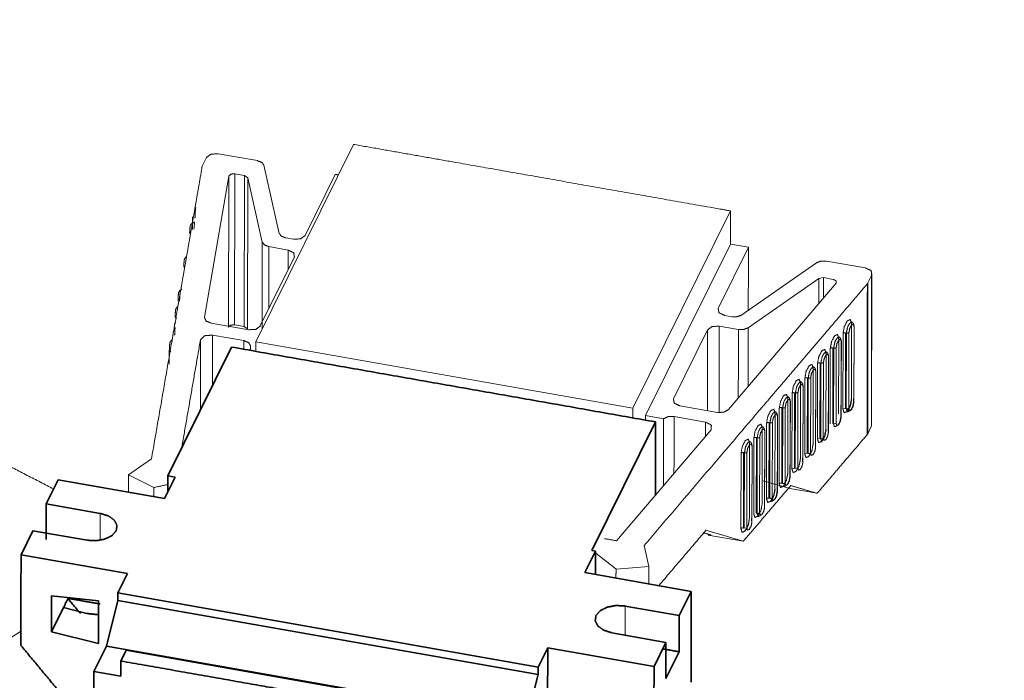
# Model space of a CAD drawing. Units: millimetres. Extents: x 0 to 420, y 0 to 297.
# Drawn here: x 232 to 235, y 246 to 248 of the extents above; entities that cross this region are included whole.
import ezdxf

# ---------------------------------------------------------------- set-up
doc = ezdxf.new("R2010")
doc.units = ezdxf.units.MM
doc.layers.add('1', color=7, linetype='Continuous', true_color=0xffffff)

msp = doc.modelspace()

# ---------------------------------------------------------------- linework, layer by layer
at = {"layer": '1', "color": 155, "linetype": 'Continuous', "lineweight": 18}
for p, q in [((232.5031, 247.0416), (232.8666, 247.7766)), ((232.3192, 247.7277), (232.3046, 247.698)), ((232.3627, 247.7417), (232.5088, 247.716)), ((232.3046, 247.698), (232.3033, 247.6943)), ((232.5904, 247.4452), (232.5336, 247.6987)), ((232.4027, 247.6582), (232.3115, 247.1329)), ((232.461, 247.6607), (232.425, 247.6671)), ((232.461, 247.6607), (232.4734, 247.6521)), ((232.5271, 247.4129), (232.4734, 247.6521)), ((232.7992, 247.6647), (232.6866, 247.437)), ((234.2714, 247.5289), (233.9079, 246.7939)), ((232.6234, 247.383), (232.5519, 247.3956)), ((232.6431, 247.423), (232.6153, 247.4279)), ((234.2712, 247.4051), (233.9554, 246.7666)), ((234.3384, 247.3933), (234.2712, 247.4051)), ((234.2257, 247.1656), (234.3384, 247.3933)), ((232.5199, 247.1001), (232.6471, 247.3571)), ((234.5922, 247.3357), (234.3138, 247.1412)), ((234.7749, 247.3163), (234.6288, 247.3421)), ((234.7839, 247.2608), (234.7986, 247.2904)), ((234.2639, 246.7886), (234.6653, 247.2592)), ((234.6004, 247.277), (234.3377, 247.0936)), ((234.6004, 247.277), (234.6186, 247.2802)), ((234.6546, 247.2739), (234.6186, 247.2802)), ((234.7815, 247.2573), (234.7839, 247.2608)), ((234.2773, 247.1348), (234.2494, 247.1397)), ((232.3365, 247.1107), (232.4765, 247.0861)), ((232.4599, 247.0982), (232.4239, 247.1046)), ((232.3416, 247.0664), (232.4582, 247.0458)), ((232.4723, 247.0896), (232.4599, 247.0982)), ((234.1862, 247.0857), (234.0591, 246.8287)), ((234.3012, 247.0872), (234.2297, 247.0998)), ((233.9079, 246.7939), (232.5031, 247.0416)), ((234.0828, 246.8028), (234.2228, 246.7781)), ((233.9554, 246.7666), (234.0225, 246.7547)), ((234.0615, 246.7631), (234.1782, 246.7425)), ((234.1995, 246.7131), (233.8473, 246.3002)), ((234.7828, 246.6983), (234.7805, 246.6948)), ((234.7828, 246.6983), (234.7975, 246.7279)), ((232.1145, 246.6057), (232.0291, 246.5461)), ((232.0291, 246.5461), (232.1229, 246.4984)), ((234.3938, 246.5239), (234.4922, 246.495)), ((234.5946, 246.4769), (234.4922, 246.495)), ((234.1802, 246.3391), (234.3191, 246.2982)), ((234.3191, 246.2982), (234.1887, 246.3212)), ((233.9672, 246.2043), (233.9497, 246.2821)), ((233.8451, 246.1947), (233.9672, 246.2043))]:
    msp.add_line(p, q, dxfattribs=at)
at = {"layer": '1', "color": 155, "linetype": 'Continuous', "lineweight": 13}
for p, q in [((232.4016, 247.0957), (232.4027, 247.6582)), ((232.425, 247.6671), (232.4239, 247.1046)), ((232.4599, 247.0982), (232.461, 247.6607)), ((232.4734, 247.6521), (232.4723, 247.0896)), ((234.7975, 246.7279), (234.7986, 247.2904)), ((234.7839, 247.2608), (234.7828, 246.6983)), ((232.2083, 247.1292), (232.2022, 247.1333)), ((234.7227, 247.1097), (234.7221, 246.8284)), ((232.1975, 247.067), (232.201, 247.0668)), ((234.6905, 246.7913), (234.691, 247.0726)), ((234.7004, 247.0744), (234.6999, 246.7931)), ((234.703, 246.7922), (234.7035, 247.0734)), ((234.713, 247.0753), (234.7124, 246.794)), ((234.7314, 246.8163), (234.732, 247.0975)), ((234.6752, 247.054), (234.6746, 246.7728)), ((234.6839, 246.7606), (234.6845, 247.0419)), ((234.6277, 246.9983), (234.6272, 246.7171)), ((234.643, 246.7356), (234.6435, 247.0169)), ((234.6529, 247.0187), (234.6524, 246.7375)), ((234.6561, 247.0178), (234.6529, 247.0187)), ((234.6555, 246.7365), (234.6561, 247.0178)), ((234.6655, 247.0196), (234.6649, 246.7383)), ((234.5955, 246.68), (234.596, 246.9612)), ((234.6054, 246.963), (234.6049, 246.6818)), ((234.608, 246.6808), (234.6086, 246.9621)), ((234.618, 246.9639), (234.6174, 246.6827)), ((234.6364, 246.7049), (234.637, 246.9862)), ((234.5802, 246.9427), (234.5797, 246.6614)), ((234.5889, 246.6493), (234.5895, 246.9305)), ((234.5327, 246.887), (234.5322, 246.6057)), ((234.548, 246.6243), (234.5485, 246.9055)), ((234.5579, 246.9074), (234.5574, 246.6261)), ((234.5611, 246.9064), (234.5579, 246.9074)), ((234.5605, 246.6252), (234.5611, 246.9064)), ((234.5705, 246.9082), (234.5699, 246.627)), ((234.5005, 246.5686), (234.501, 246.8499)), ((234.5104, 246.8517), (234.5099, 246.5704)), ((234.513, 246.5695), (234.5136, 246.8507)), ((234.523, 246.8525), (234.5224, 246.5713)), ((234.5414, 246.5936), (234.542, 246.8748)), ((234.4852, 246.8313), (234.4847, 246.55)), ((234.4939, 246.5379), (234.4945, 246.8191)), ((234.4377, 246.7756), (234.4372, 246.4944)), ((234.453, 246.5129), (234.4535, 246.7942)), ((234.4629, 246.796), (234.4624, 246.5147)), ((234.4661, 246.795), (234.4629, 246.796)), ((234.4655, 246.5138), (234.4661, 246.795)), ((234.4755, 246.7969), (234.4749, 246.5156)), ((234.6999, 246.7931), (234.6905, 246.7913)), ((234.703, 246.7922), (234.6999, 246.7931)), ((234.4055, 246.4572), (234.406, 246.7385)), ((234.4155, 246.7403), (234.4149, 246.4591)), ((234.418, 246.4581), (234.4186, 246.7394)), ((234.428, 246.7412), (234.4274, 246.4599)), ((234.4464, 246.4822), (234.447, 246.7635)), ((234.6555, 246.7365), (234.6524, 246.7375)), ((234.6649, 246.7383), (234.6555, 246.7365)), ((234.3902, 246.7199), (234.3897, 246.4387)), ((234.3989, 246.4265), (234.3995, 246.7078)), ((234.6354, 246.7068), (234.6364, 246.7049)), ((234.3427, 246.6643), (234.3422, 246.383)), ((234.358, 246.4016), (234.3585, 246.6828)), ((234.368, 246.6846), (234.3674, 246.4034)), ((234.3711, 246.6837), (234.368, 246.6846)), ((234.3705, 246.4024), (234.3711, 246.6837)), ((234.3805, 246.6855), (234.3799, 246.4043)), ((234.6049, 246.6818), (234.5955, 246.68)), ((234.608, 246.6808), (234.6049, 246.6818)), ((234.6174, 246.6827), (234.608, 246.6808)), ((234.3105, 246.3459), (234.3111, 246.6271)), ((234.3205, 246.629), (234.3199, 246.3477)), ((234.3236, 246.628), (234.3205, 246.629)), ((234.323, 246.3468), (234.3236, 246.628)), ((234.333, 246.6298), (234.3325, 246.3486)), ((234.3515, 246.3709), (234.352, 246.6521)), ((234.5574, 246.6261), (234.548, 246.6243)), ((234.5605, 246.6252), (234.5574, 246.6261)), ((234.5099, 246.5704), (234.5005, 246.5686)), ((234.5224, 246.5713), (234.513, 246.5695)), ((234.4655, 246.5138), (234.4624, 246.5147)), ((234.3705, 246.4024), (234.3674, 246.4034)), ((234.3325, 246.3486), (234.323, 246.3468))]:
    msp.add_line(p, q, dxfattribs=at)
at = {"layer": '1', "color": 155, "linetype": 'Continuous', "lineweight": 35}
for p, q in [((232.4127, 247.0216), (232.1756, 246.5423)), ((233.7551, 246.2637), (233.9921, 246.7431)), ((231.7667, 246.5275), (231.7223, 246.4376)), ((232.1629, 246.4576), (231.7667, 246.5275)), ((232.2025, 246.5375), (232.1629, 246.4576)), ((232.1756, 246.5423), (232.2025, 246.5375)), ((231.7223, 246.4376), (231.9238, 246.4021)), ((231.6729, 246.3378), (231.6284, 246.2479)), ((231.8744, 246.3022), (231.6729, 246.3378)), ((233.729, 246.1815), (233.7685, 246.2614)), ((233.7685, 246.2614), (233.7551, 246.2637)), ((231.6284, 246.2479), (232.0247, 246.178)), ((232.0247, 246.178), (231.9891, 246.1061)), ((234.1252, 246.1116), (233.729, 246.1815)), ((234.0807, 246.0217), (234.1252, 246.1116)), ((234.1245, 245.7741), (234.1252, 246.1116)), ((231.7424, 246.0948), (231.7421, 245.9613)), ((231.917, 246.0768), (231.7424, 246.0948)), ((231.9167, 245.9177), (231.917, 246.0768)), ((231.9466, 245.908), (231.989, 246.078)), ((231.989, 246.078), (231.9891, 246.1061)), ((231.989, 246.078), (233.5551, 245.8018)), ((231.9891, 246.1061), (233.5551, 245.8299)), ((231.7865, 246.0512), (231.7421, 245.9613)), ((231.8738, 246.0294), (231.7865, 246.0512)), ((233.8793, 246.0572), (234.0807, 246.0217)), ((234.0805, 245.8868), (234.0807, 246.0217)), ((231.7421, 245.9613), (231.9167, 245.9177)), ((234.0313, 245.9218), (233.8299, 245.9574)), ((231.9, 245.8138), (231.9466, 245.908)), ((231.9466, 245.908), (233.5126, 245.6318)), ((232.0008, 245.8523), (232.0206, 245.8923)), ((232.0206, 245.8923), (233.3851, 245.6516)), ((233.5551, 245.8299), (233.5907, 245.9018)), ((233.5893, 245.1593), (233.5907, 245.9018)), ((233.5907, 245.9018), (233.9869, 245.832)), ((233.9869, 245.832), (234.0313, 245.9218)), ((234.0313, 245.9218), (234.0311, 245.7869)), ((234.0311, 245.7869), (234.0805, 245.8868)), ((232.0007, 245.7961), (232.0008, 245.8523)), ((233.5551, 245.8299), (233.5551, 245.8018)), ((233.9869, 245.832), (233.9862, 245.4945)), ((231.9, 245.8138), (232.0007, 245.7961)), ((233.5551, 245.8018), (233.5126, 245.6318))]:
    msp.add_line(p, q, dxfattribs=at)
at = {"layer": '1', "color": 155, "linetype": 'Continuous', "lineweight": 18}
for points, knots in [([(244.8751, 245.7111), (244.858, 245.8608), (244.7949, 246.1534), (244.6646, 246.7579), (244.6502, 246.7894), (244.6376, 246.818), (244.565, 246.9665), (244.5477, 247.0021), (244.3633, 247.3495), (244.1674, 247.7136), (244.1282, 247.7484), (244.0996, 247.7747), (243.8687, 247.9412), (243.6413, 248.1053), (243.5569, 248.1524), (243.2813, 248.1955), (243.081, 248.226), (242.946, 248.2316), (242.7613, 248.2415), (242.5262, 248.1728), (242.2522, 248.0903), (241.9944, 247.9982), (241.7836, 247.9244), (241.081, 247.504), (240.3436, 247.0627), (238.6571, 245.9242), (235.679, 243.9034), (232.6061, 241.8181)], [0, 0, 0.009684, 0.02988, 0.070882, 0.073367, 0.075484, 0.086988, 0.089662, 0.11685, 0.144424, 0.148012, 0.150522, 0.169367, 0.187615, 0.193965, 0.211711, 0.224918, 0.233499, 0.246012, 0.261633, 0.280443, 0.298117, 0.313214, 0.364667, 0.419107, 0.545554, 0.769213, 1, 1]), ([(232.3627, 247.7417), (232.336, 247.7401), (232.3192, 247.7277)], [0, 0, 0.499997, 1, 1]), ([(232.5336, 247.6987), (232.5255, 247.7095), (232.5088, 247.716)], [0, 0, 0.499993, 1, 1]), ([(232.4027, 247.6582), (232.4103, 247.6658), (232.425, 247.6671)], [0, 0, 0.499998, 1, 1]), ([(232.2668, 247.4842), (232.2625, 247.4804), (232.2616, 247.4781), (232.2589, 247.4744), (232.2586, 247.4733), (232.2572, 247.4607), (232.2571, 247.4601), (232.2565, 247.4458), (232.2565, 247.4441)], [0, 0, 0.106309, 0.279008, 0.391868, 0.4159, 0.686227, 0.697142, 0.969073, 1, 1]), ([(232.2725, 247.461), (232.2725, 247.4616), (232.2748, 247.4826), (232.2747, 247.4834), (232.2732, 247.484), (232.2747, 247.4878), (232.2703, 247.484)], [0, 0, 0.010954, 0.45651, 0.477856, 0.606818, 0.891463, 1, 1]), ([(232.6153, 247.4279), (232.5986, 247.4344), (232.5904, 247.4452)], [0, 0, 0.499997, 1, 1]), ([(232.6866, 247.437), (232.6698, 247.4247), (232.6431, 247.423)], [0, 0, 0.499998, 1, 1]), ([(232.5271, 247.4129), (232.5352, 247.4021), (232.5519, 247.3956)], [0, 0, 0.499996, 1, 1]), ([(232.2452, 247.3599), (232.2409, 247.3561), (232.24, 247.3538), (232.2374, 247.3501), (232.237, 247.349), (232.2356, 247.3364), (232.2355, 247.3358), (232.2349, 247.3214), (232.2346, 247.3198)], [0, 0, 0.106247, 0.278847, 0.391641, 0.415661, 0.685833, 0.696741, 0.968516, 1, 1]), ([(232.6234, 247.383), (232.6442, 247.373), (232.6471, 247.3571)], [0, 0, 0.5, 1, 1]), ([(234.6288, 247.3421), (234.6089, 247.3421), (234.5922, 247.3357)], [0, 0, 0.499993, 1, 1]), ([(234.7986, 247.2904), (234.7957, 247.3063), (234.7749, 247.3163)], [0, 0, 0.499997, 1, 1]), ([(234.6546, 247.2739), (234.6658, 247.268), (234.6653, 247.2592)], [0, 0, 0.500006, 1, 1]), ([(232.2236, 247.2356), (232.2193, 247.2318), (232.2185, 247.2295), (232.2158, 247.2258), (232.2154, 247.2247), (232.214, 247.2121), (232.2139, 247.2115), (232.2133, 247.1971), (232.213, 247.1955)], [0, 0, 0.106247, 0.278847, 0.391642, 0.415662, 0.685834, 0.696743, 0.968516, 1, 1]), ([(232.2129, 247.1734), (232.2086, 247.1696), (232.2077, 247.1674), (232.205, 247.1637), (232.2046, 247.1625), (232.2032, 247.1499), (232.2032, 247.1494), (232.2026, 247.135), (232.2022, 247.1333)], [0, 0, 0.106247, 0.278848, 0.391642, 0.415663, 0.685834, 0.696743, 0.968517, 1, 1]), ([(234.2494, 247.1397), (234.2286, 247.1498), (234.2257, 247.1656)], [0, 0, 0.499999, 1, 1]), ([(234.3138, 247.1412), (234.2972, 247.1348), (234.2773, 247.1348)], [0, 0, 0.499995, 1, 1]), ([(232.3365, 247.1107), (232.3173, 247.1191), (232.3115, 247.1329)], [0, 0, 0.500001, 1, 1]), ([(232.4239, 247.1046), (232.4092, 247.1033), (232.4016, 247.0957)], [0, 0, 0.499993, 1, 1]), ([(234.7212, 247.1158), (234.7219, 247.1158), (234.722, 247.1144), (234.7206, 247.1137), (234.7224, 247.1078)], [0, 0, 0.095107, 0.220818, 0.60281, 1, 1]), ([(234.7322, 247.0994), (234.7311, 247.103), (234.7305, 247.1067), (234.7289, 247.1097), (234.7263, 247.1137), (234.7243, 247.1149)], [0, 0, 0.274774, 0.455906, 0.641213, 0.87471, 1, 1]), ([(232.2969, 247.0486), (232.3122, 247.0638), (232.3416, 247.0664)], [0, 0, 0.500003, 1, 1]), ([(232.5199, 247.1001), (232.5031, 247.0877), (232.4765, 247.0861)], [0, 0, 0.499995, 1, 1]), ([(234.1862, 247.0857), (234.203, 247.0981), (234.2297, 247.0998)], [0, 0, 0.499997, 1, 1]), ([(234.3012, 247.0872), (234.321, 247.0872), (234.3377, 247.0936)], [0, 0, 0.500005, 1, 1]), ([(234.7304, 246.8182), (234.732, 246.9845), (234.7322, 247.0994)], [0, 0, 0.591374, 1, 1]), ([(232.1913, 247.0491), (232.187, 247.0453), (232.1861, 247.0431), (232.1835, 247.0394), (232.1831, 247.0382), (232.1817, 247.0256), (232.1816, 247.0251), (232.181, 247.0107), (232.1807, 247.009)], [0, 0, 0.106247, 0.278848, 0.391642, 0.415662, 0.685834, 0.696743, 0.968516, 1, 1]), ([(232.4582, 247.0458), (232.4762, 247.0384), (232.4834, 247.0262)], [0, 0, 0.499996, 1, 1]), ([(234.6737, 247.0601), (234.6744, 247.0601), (234.6745, 247.0587), (234.6731, 247.058), (234.6749, 247.0521)], [0, 0, 0.095109, 0.220827, 0.602811, 1, 1]), ([(234.6847, 247.0437), (234.6836, 247.0473), (234.683, 247.0511), (234.6814, 247.054), (234.6789, 247.058), (234.6768, 247.0592)], [0, 0, 0.274769, 0.455901, 0.641205, 0.874679, 1, 1]), ([(234.6829, 246.7625), (234.6845, 246.9288), (234.6847, 247.0437)], [0, 0, 0.591374, 1, 1]), ([(234.6274, 246.9965), (234.6256, 247.0024), (234.627, 247.003), (234.6269, 247.0045), (234.6262, 247.0045)], [0, 0, 0.397195, 0.779233, 0.904894, 1, 1]), ([(234.6372, 246.9881), (234.6361, 246.9916), (234.6355, 246.9954), (234.6339, 246.9983), (234.6314, 247.0023), (234.6293, 247.0035)], [0, 0, 0.274762, 0.455898, 0.641186, 0.874679, 1, 1]), ([(234.6354, 246.7068), (234.637, 246.8731), (234.6372, 246.9881)], [0, 0, 0.591374, 1, 1]), ([(234.5787, 246.9488), (234.5794, 246.9488), (234.5794, 246.9407), (234.5781, 246.9467), (234.58, 246.9408)], [0, 0, 0.062019, 0.548711, 0.740996, 1, 1]), ([(234.5897, 246.9324), (234.5886, 246.9359), (234.588, 246.9397), (234.5865, 246.9426), (234.5839, 246.9467), (234.5818, 246.9478)], [0, 0, 0.274767, 0.455902, 0.64119, 0.874681, 1, 1]), ([(234.5879, 246.6511), (234.5895, 246.8175), (234.5897, 246.9324)], [0, 0, 0.591374, 1, 1]), ([(234.5312, 246.8931), (234.5319, 246.8931), (234.532, 246.8917), (234.5306, 246.891), (234.5325, 246.8851)], [0, 0, 0.095107, 0.220821, 0.602811, 1, 1]), ([(234.5422, 246.8767), (234.5411, 246.8802), (234.5405, 246.884), (234.539, 246.8869), (234.5364, 246.891), (234.5343, 246.8922)], [0, 0, 0.274772, 0.455906, 0.641212, 0.874709, 1, 1]), ([(233.3883, 240.676), (236.0915, 242.5104), (239.4341, 244.7786), (241.1017, 245.9046), (242.2243, 246.5767), (242.3842, 246.6724), (242.4694, 246.6968), (242.9236, 246.8674), (242.9589, 246.85), (242.9957, 246.8498), (243.0313, 246.849), (243.0496, 246.8634), (243.0622, 246.8364), (243.0712, 246.8171), (243.1203, 246.8045), (243.1732, 246.6548), (243.3437, 246.3275), (243.4875, 245.3656), (243.4986, 245.3005)], [0, 0, 0.218205, 0.488018, 0.622821, 0.715754, 0.728902, 0.737175, 0.784638, 0.793012, 0.805728, 0.816402, 0.822529, 0.834083, 0.842366, 0.859, 0.878153, 0.920192, 0.994961, 1, 1]), ([(234.5404, 246.5955), (234.542, 246.7618), (234.5422, 246.8767)], [0, 0, 0.591374, 1, 1]), ([(234.0828, 246.8028), (234.0619, 246.8128), (234.0591, 246.8287)], [0, 0, 0.499998, 1, 1]), ([(234.4837, 246.8374), (234.4844, 246.8374), (234.4845, 246.836), (234.4831, 246.8353), (234.485, 246.8294)], [0, 0, 0.095108, 0.220822, 0.60281, 1, 1]), ([(234.4947, 246.821), (234.4936, 246.8246), (234.493, 246.8283), (234.4915, 246.8313), (234.4889, 246.8353), (234.4868, 246.8365)], [0, 0, 0.274773, 0.455906, 0.641213, 0.874709, 1, 1]), ([(234.4929, 246.5398), (234.4945, 246.7061), (234.4947, 246.821)], [0, 0, 0.591374, 1, 1]), ([(234.7232, 246.8266), (234.722, 246.8212), (234.7186, 246.803), (234.7179, 246.801), (234.7099, 246.7859), (234.7086, 246.7832), (234.7062, 246.7813), (234.7028, 246.7798), (234.7045, 246.7814)], [0, 0, 0.080381, 0.342858, 0.372269, 0.630274, 0.68723, 0.839003, 0.949265, 1, 1]), ([(234.7076, 246.7805), (234.7111, 246.7817), (234.7131, 246.7826), (234.7195, 246.7869), (234.7219, 246.7903), (234.7267, 246.7993), (234.7275, 246.8013), (234.7285, 246.8081), (234.7304, 246.8182)], [0, 0, 0.074573, 0.163347, 0.346777, 0.428748, 0.636467, 0.675521, 0.804812, 1, 1]), ([(234.2639, 246.7886), (234.2466, 246.7789), (234.2228, 246.7781)], [0, 0, 0.500003, 1, 1]), ([(234.4362, 246.7817), (234.4369, 246.7817), (234.437, 246.7803), (234.4356, 246.7796), (234.4375, 246.7737)], [0, 0, 0.095116, 0.220798, 0.602812, 1, 1]), ([(234.4472, 246.7653), (234.4461, 246.7689), (234.4455, 246.7727), (234.444, 246.7756), (234.4414, 246.7796), (234.4393, 246.7808)], [0, 0, 0.274763, 0.455901, 0.641206, 0.874679, 1, 1]), ([(234.0225, 246.7547), (234.0397, 246.7627), (234.0615, 246.7631)], [0, 0, 0.499997, 1, 1]), ([(234.1782, 246.7425), (234.2004, 246.7308), (234.1995, 246.7131)], [0, 0, 0.499998, 1, 1]), ([(234.4454, 246.4841), (234.447, 246.6504), (234.4472, 246.7653)], [0, 0, 0.591374, 1, 1]), ([(234.6601, 246.7248), (234.6636, 246.726), (234.6656, 246.7269), (234.672, 246.7312), (234.6744, 246.7346), (234.6792, 246.7436), (234.68, 246.7456), (234.681, 246.7524), (234.6829, 246.7625)], [0, 0, 0.074572, 0.163347, 0.346777, 0.428748, 0.636467, 0.675521, 0.804812, 1, 1]), ([(234.3887, 246.7261), (234.3887, 246.7267), (234.3876, 246.7237), (234.39, 246.7181)], [0, 0, 0.109447, 0.489217, 1, 1]), ([(234.3997, 246.7097), (234.3986, 246.7132), (234.398, 246.717), (234.3965, 246.7199), (234.3939, 246.7239), (234.3918, 246.7251)], [0, 0, 0.274761, 0.455898, 0.641187, 0.87468, 1, 1]), ([(234.3979, 246.4284), (234.3995, 246.5947), (234.3997, 246.7097)], [0, 0, 0.591374, 1, 1]), ([(234.6095, 246.6701), (234.6078, 246.6685), (234.6112, 246.6699), (234.6136, 246.6718), (234.615, 246.6746), (234.6229, 246.6897), (234.6236, 246.6916), (234.627, 246.7098), (234.6282, 246.7152)], [0, 0, 0.050734, 0.160996, 0.312773, 0.369725, 0.627731, 0.657142, 0.919619, 1, 1]), ([(234.3522, 246.654), (234.3505, 246.6613), (234.349, 246.6642), (234.3464, 246.6683), (234.3443, 246.6694)], [0, 0, 0.448638, 0.636401, 0.873008, 1, 1]), ([(234.3504, 246.3727), (234.352, 246.5391), (234.3522, 246.654)], [0, 0, 0.591374, 1, 1]), ([(234.4701, 246.5021), (234.4736, 246.5033), (234.4756, 246.5042), (234.482, 246.5085), (234.4844, 246.5118), (234.4892, 246.5209), (234.49, 246.5229), (234.491, 246.5297), (234.4929, 246.5398)], [0, 0, 0.074573, 0.163347, 0.346775, 0.428748, 0.636466, 0.67552, 0.804812, 1, 1]), ([(234.4195, 246.4473), (234.4179, 246.4457), (234.4212, 246.4472), (234.4237, 246.4491), (234.425, 246.4518), (234.4329, 246.4669), (234.4336, 246.4689), (234.437, 246.4871), (234.4382, 246.4925)], [0, 0, 0.050735, 0.160996, 0.312774, 0.369726, 0.627732, 0.657142, 0.919618, 1, 1]), ([(234.4226, 246.4464), (234.4261, 246.4476), (234.4281, 246.4485), (234.4345, 246.4528), (234.4369, 246.4562), (234.4417, 246.4652), (234.4425, 246.4672), (234.4435, 246.474), (234.4454, 246.4841)], [0, 0, 0.074573, 0.163346, 0.346776, 0.428749, 0.636467, 0.675521, 0.804813, 1, 1]), ([(234.3245, 246.336), (234.3237, 246.3356), (234.3249, 246.3383), (234.3276, 246.3387), (234.3376, 246.3579), (234.3401, 246.3712), (234.3419, 246.3811)], [0, 0, 0.039756, 0.186264, 0.306732, 0.652217, 0.849313, 1, 1]), ([(234.3751, 246.3907), (234.3786, 246.392), (234.3806, 246.3928), (234.387, 246.3971), (234.3894, 246.4005), (234.3894, 246.4005)], [0, 0, 0.173927, 0.380952, 0.808793, 0.999974, 1, 1]), ([(234.1987, 246.3216), (234.1978, 246.32), (234.1887, 246.3212)], [0, 0, 0.740839, 1, 1])]:
    msp.add_open_spline(points, degree=1, knots=knots, dxfattribs=at)
at = {"layer": '1', "color": 155, "linetype": 'Continuous', "lineweight": 18, "extrusion": (-2.36156e-09, -1.33913e-08, 1)}
msp.add_open_spline([(234.2714, 247.5289), (234.2268, 247.5368), (233.8856, 247.5969), (233.5445, 247.6571), (233.248, 247.7094), (232.8666, 247.7766)], degree=1, knots=[0, 0, 0.031788, 0.274617, 0.517447, 0.72849, 1, 1], dxfattribs=at)
at = {"layer": '1', "color": 155, "linetype": 'Continuous', "lineweight": 18, "extrusion": (4.31899e-08, -7.49228e-09, 1)}
msp.add_open_spline([(232.3033, 247.6943), (232.281, 247.5657), (232.2595, 247.4414), (232.2379, 247.3171), (232.2271, 247.2549), (232.2055, 247.1306), (232.1145, 246.6057)], degree=1, knots=[0, 0, 0.118157, 0.232353, 0.346548, 0.403646, 0.517842, 1, 1], dxfattribs=at)
at = {"layer": '1', "color": 155, "linetype": 'Continuous', "lineweight": 18}
for points in [[(232.7992, 247.6647), (232.8103, 247.6628)], [(232.2669, 247.5062), (232.2668, 247.4597)], [(234.3384, 247.3933), (234.3379, 247.158)], [(234.7964, 246.7338), (234.7975, 247.2963)], [(232.2271, 247.2354), (232.2236, 247.2356)], [(232.2056, 247.1111), (232.2021, 247.1113)], [(234.7243, 247.1149), (234.7212, 247.1158)], [(232.2271, 246.6465), (232.2969, 247.0486)], [(232.503, 247.0057), (232.5031, 247.0416)], [(232.1807, 247.009), (232.1806, 246.9585)], [(232.4834, 247.0262), (232.4833, 247.0092)], [(234.6293, 247.0035), (234.6262, 247.0045)], [(234.5343, 246.8922), (234.5312, 246.8931)], [(233.9079, 246.7939), (233.9078, 246.758)], [(234.4393, 246.7808), (234.4362, 246.7817)], [(233.9554, 246.7666), (233.9553, 246.7496)], [(234.0225, 246.7547), (234.022, 246.5051)], [(234.657, 246.7257), (234.6601, 246.7248)], [(234.3443, 246.6694), (234.3412, 246.6704)], [(234.6095, 246.6701), (234.6126, 246.6691)], [(232.0291, 246.5461), (232.0289, 246.4813)], [(232.1229, 246.4984), (232.1228, 246.4647)], [(232.1229, 246.4984), (232.1755, 246.5098)], [(234.372, 246.3917), (234.3751, 246.3907)], [(234.0044, 246.1329), (234.1802, 246.3391)], [(233.8473, 246.3002), (233.8028, 246.308)], [(234.1987, 246.3216), (234.1691, 246.3303)], [(233.7662, 246.2568), (233.8451, 246.1947)], [(233.8451, 246.1947), (233.845, 246.161)], [(233.9672, 246.2043), (233.967, 246.1395)]]:
    msp.add_open_spline(points, degree=1, dxfattribs=at)
at = {"layer": '1', "color": 155, "linetype": 'Continuous', "lineweight": 13}
for points, knots in [([(232.2764, 247.5019), (232.2773, 247.5226), (232.2779, 247.5296), (232.2793, 247.5409)], [0, 0, 0.495686, 0.664756, 1, 1]), ([(232.2238, 247.2356), (232.2234, 247.2357), (232.222, 247.2304), (232.2205, 247.2191), (232.2199, 247.2121), (232.219, 247.1913)], [0, 0, 0.074597, 0.30694, 0.539285, 0.656462, 1, 1]), ([(234.691, 247.0726), (234.6957, 247.0979), (234.7069, 247.1193), (234.7181, 247.1241), (234.7227, 247.1097)], [0, 0, 0.250002, 0.500002, 0.750001, 1, 1]), ([(234.7035, 247.0734), (234.7073, 247.0937), (234.7099, 247.1004), (234.7163, 247.1108), (234.7226, 247.1152), (234.7243, 247.1149)], [0, 0, 0.343189, 0.460239, 0.692346, 0.924445, 1, 1]), ([(234.732, 247.0975), (234.7292, 247.1062), (234.7225, 247.1033), (234.7158, 247.0905), (234.713, 247.0753)], [0, 0, 0.249998, 0.500002, 0.749999, 1, 1]), ([(232.201, 247.0668), (232.2018, 247.0876), (232.2024, 247.0946), (232.2024, 247.0946)], [0, 0, 0.745637, 0.999959, 1, 1]), ([(234.6435, 247.0169), (234.6482, 247.0422), (234.6594, 247.0636), (234.6706, 247.0685), (234.6752, 247.054)], [0, 0, 0.249997, 0.500001, 0.749999, 1, 1]), ([(234.7004, 247.0744), (234.6951, 247.0746), (234.691, 247.0726)], [0, 0, 0.499995, 1, 1]), ([(234.713, 247.0753), (234.7089, 247.0732), (234.7035, 247.0734)], [0, 0, 0.499957, 1, 1]), ([(234.6561, 247.0178), (234.6598, 247.038), (234.6624, 247.0447), (234.6688, 247.0551), (234.6751, 247.0595), (234.6768, 247.0592)], [0, 0, 0.343178, 0.460228, 0.692341, 0.924441, 1, 1]), ([(234.6845, 247.0419), (234.6817, 247.0505), (234.675, 247.0476), (234.6683, 247.0348), (234.6655, 247.0196)], [0, 0, 0.250004, 0.499999, 0.750001, 1, 1]), ([(232.1867, 247.0049), (232.182, 247.0064), (232.1804, 247.0094)], [0, 0, 0.499999, 1, 1]), ([(234.596, 246.9612), (234.6007, 246.9865), (234.6119, 247.0079), (234.6231, 247.0128), (234.6277, 246.9983)], [0, 0, 0.250001, 0.5, 0.75, 1, 1]), ([(234.6086, 246.9621), (234.6123, 246.9823), (234.6149, 246.989), (234.6213, 246.9994), (234.6276, 247.0038), (234.6293, 247.0035)], [0, 0, 0.34319, 0.46024, 0.692339, 0.924447, 1, 1]), ([(234.637, 246.9862), (234.6342, 246.9949), (234.6275, 246.9919), (234.6208, 246.9791), (234.618, 246.9639)], [0, 0, 0.250001, 0.499995, 0.75, 1, 1]), ([(234.6529, 247.0187), (234.6476, 247.019), (234.6435, 247.0169)], [0, 0, 0.500003, 1, 1]), ([(234.6655, 247.0196), (234.6614, 247.0175), (234.6561, 247.0178)], [0, 0, 0.500005, 1, 1]), ([(234.5485, 246.9055), (234.5532, 246.9309), (234.5644, 246.9522), (234.5756, 246.9571), (234.5802, 246.9427)], [0, 0, 0.249997, 0.500001, 0.749999, 1, 1]), ([(234.6054, 246.963), (234.6001, 246.9633), (234.596, 246.9612)], [0, 0, 0.500045, 1, 1]), ([(234.618, 246.9639), (234.6139, 246.9618), (234.6086, 246.9621)], [0, 0, 0.500006, 1, 1]), ([(234.5611, 246.9064), (234.5648, 246.9267), (234.5674, 246.9333), (234.5738, 246.9438), (234.5801, 246.9482), (234.5818, 246.9478)], [0, 0, 0.343182, 0.46024, 0.692338, 0.924447, 1, 1]), ([(234.5895, 246.9305), (234.5867, 246.9392), (234.58, 246.9362), (234.5733, 246.9234), (234.5705, 246.9082)], [0, 0, 0.249998, 0.5, 0.749997, 1, 1]), ([(234.501, 246.8499), (234.5057, 246.8752), (234.5169, 246.8965), (234.5281, 246.9014), (234.5327, 246.887)], [0, 0, 0.250002, 0.499999, 0.749999, 1, 1]), ([(234.5136, 246.8507), (234.5173, 246.871), (234.5199, 246.8776), (234.5263, 246.8881), (234.5326, 246.8925), (234.5343, 246.8922)], [0, 0, 0.343183, 0.460233, 0.692347, 0.924445, 1, 1]), ([(234.542, 246.8748), (234.5392, 246.8835), (234.5325, 246.8806), (234.5258, 246.8677), (234.523, 246.8525)], [0, 0, 0.249998, 0.500001, 0.749999, 1, 1]), ([(234.5579, 246.9074), (234.5526, 246.9076), (234.5485, 246.9055)], [0, 0, 0.499956, 1, 1]), ([(234.5705, 246.9082), (234.5664, 246.9062), (234.5611, 246.9064)], [0, 0, 0.500007, 1, 1]), ([(234.4535, 246.7942), (234.4582, 246.8195), (234.4694, 246.8409), (234.4806, 246.8457), (234.4852, 246.8313)], [0, 0, 0.249997, 0.500001, 0.75, 1, 1]), ([(234.5104, 246.8517), (234.5051, 246.8519), (234.501, 246.8499)], [0, 0, 0.499995, 1, 1]), ([(234.523, 246.8525), (234.5189, 246.8505), (234.5136, 246.8507)], [0, 0, 0.500041, 1, 1]), ([(234.4661, 246.795), (234.4698, 246.8153), (234.4724, 246.822), (234.4788, 246.8324), (234.4851, 246.8368), (234.4868, 246.8365)], [0, 0, 0.343183, 0.460237, 0.692343, 0.924444, 1, 1]), ([(234.4945, 246.8191), (234.4917, 246.8278), (234.485, 246.8249), (234.4783, 246.8121), (234.4755, 246.7969)], [0, 0, 0.250001, 0.500005, 0.749999, 1, 1]), ([(234.7221, 246.8284), (234.7175, 246.8031), (234.7063, 246.7818), (234.6951, 246.7769), (234.6905, 246.7913)], [0, 0, 0.250002, 0.499998, 0.750002, 1, 1]), ([(234.7124, 246.794), (234.7152, 246.7854), (234.7219, 246.7883), (234.7286, 246.8011), (234.7314, 246.8163)], [0, 0, 0.249998, 0.500001, 0.749999, 1, 1]), ([(234.406, 246.7385), (234.4107, 246.7638), (234.4219, 246.7852), (234.4331, 246.7901), (234.4377, 246.7756)], [0, 0, 0.249999, 0.500001, 0.75, 1, 1]), ([(234.4186, 246.7394), (234.4223, 246.7596), (234.4249, 246.7663), (234.4313, 246.7767), (234.4376, 246.7811), (234.4393, 246.7808)], [0, 0, 0.343183, 0.460243, 0.692342, 0.924441, 1, 1]), ([(234.447, 246.7635), (234.4442, 246.7721), (234.4375, 246.7692), (234.4308, 246.7564), (234.428, 246.7412)], [0, 0, 0.250002, 0.499997, 0.750001, 1, 1]), ([(234.4629, 246.796), (234.4576, 246.7962), (234.4535, 246.7942)], [0, 0, 0.5, 1, 1]), ([(234.4755, 246.7969), (234.4714, 246.7948), (234.4661, 246.795)], [0, 0, 0.500006, 1, 1]), ([(234.7124, 246.794), (234.7084, 246.792), (234.703, 246.7922)], [0, 0, 0.500044, 1, 1]), ([(234.7076, 246.7805), (234.7067, 246.7806), (234.703, 246.7922)], [0, 0, 0.107873, 1, 1]), ([(234.3585, 246.6828), (234.3632, 246.7081), (234.3744, 246.7295), (234.3856, 246.7344), (234.3902, 246.7199)], [0, 0, 0.249999, 0.500001, 0.749999, 1, 1]), ([(234.4155, 246.7403), (234.4101, 246.7406), (234.406, 246.7385)], [0, 0, 0.499995, 1, 1]), ([(234.428, 246.7412), (234.4239, 246.7391), (234.4186, 246.7394)], [0, 0, 0.500006, 1, 1]), ([(234.6601, 246.7248), (234.6592, 246.725), (234.6555, 246.7365)], [0, 0, 0.107883, 1, 1]), ([(234.6649, 246.7383), (234.6677, 246.7297), (234.6744, 246.7326), (234.6811, 246.7454), (234.6839, 246.7606)], [0, 0, 0.249997, 0.500001, 0.749999, 1, 1]), ([(234.3711, 246.6837), (234.3748, 246.7039), (234.3774, 246.7106), (234.3838, 246.721), (234.3901, 246.7254), (234.3918, 246.7251)], [0, 0, 0.343183, 0.460237, 0.69234, 0.924446, 1, 1]), ([(234.3995, 246.7078), (234.3967, 246.7165), (234.39, 246.7135), (234.3833, 246.7007), (234.3805, 246.6855)], [0, 0, 0.249998, 0.499999, 0.750002, 1, 1]), ([(234.6272, 246.7171), (234.6225, 246.6918), (234.6113, 246.6704), (234.6001, 246.6655), (234.5955, 246.68)], [0, 0, 0.25, 0.500001, 0.75, 1, 1]), ([(234.6174, 246.6827), (234.6202, 246.674), (234.6269, 246.6769), (234.6336, 246.6897), (234.6364, 246.7049)], [0, 0, 0.249998, 0.5, 0.749997, 1, 1]), ([(234.3111, 246.6271), (234.3157, 246.6525), (234.3269, 246.6738), (234.3381, 246.6787), (234.3427, 246.6643)], [0, 0, 0.249999, 0.499999, 0.749999, 1, 1]), ([(234.3236, 246.628), (234.3273, 246.6483), (234.33, 246.6549), (234.3363, 246.6654), (234.3426, 246.6698), (234.3443, 246.6694)], [0, 0, 0.343182, 0.460237, 0.692339, 0.924447, 1, 1]), ([(234.368, 246.6846), (234.3626, 246.6849), (234.3585, 246.6828)], [0, 0, 0.499994, 1, 1]), ([(234.3805, 246.6855), (234.3764, 246.6834), (234.3711, 246.6837)], [0, 0, 0.500006, 1, 1]), ([(234.5797, 246.6614), (234.575, 246.6361), (234.5638, 246.6147), (234.5526, 246.6098), (234.548, 246.6243)], [0, 0, 0.25, 0.500001, 0.75, 1, 1]), ([(234.6126, 246.6691), (234.6117, 246.6693), (234.608, 246.6808)], [0, 0, 0.107886, 1, 1]), ([(234.3205, 246.629), (234.3151, 246.6292), (234.3111, 246.6271)], [0, 0, 0.500019, 1, 1]), ([(234.333, 246.6298), (234.3289, 246.6278), (234.3236, 246.628)], [0, 0, 0.500005, 1, 1]), ([(234.352, 246.6521), (234.3492, 246.6608), (234.3425, 246.6578), (234.3358, 246.645), (234.333, 246.6298)], [0, 0, 0.249998, 0.499999, 0.749997, 1, 1]), ([(234.5699, 246.627), (234.5659, 246.6249), (234.5605, 246.6252)], [0, 0, 0.500007, 1, 1]), ([(234.5699, 246.627), (234.5727, 246.6183), (234.5794, 246.6212), (234.5861, 246.6341), (234.5889, 246.6493)], [0, 0, 0.250003, 0.499997, 0.750001, 1, 1]), ([(234.5322, 246.6057), (234.5275, 246.5804), (234.5163, 246.559), (234.5051, 246.5542), (234.5005, 246.5686)], [0, 0, 0.249999, 0.5, 0.75, 1, 1]), ([(234.5224, 246.5713), (234.5252, 246.5626), (234.5319, 246.5656), (234.5386, 246.5784), (234.5414, 246.5936)], [0, 0, 0.250004, 0.500006, 0.750004, 1, 1]), ([(234.4847, 246.55), (234.48, 246.5247), (234.4688, 246.5034), (234.4576, 246.4985), (234.453, 246.5129)], [0, 0, 0.25, 0.499998, 0.750001, 1, 1]), ([(234.4624, 246.5147), (234.4571, 246.515), (234.453, 246.5129)], [0, 0, 0.499996, 1, 1]), ([(234.4749, 246.5156), (234.4709, 246.5136), (234.4655, 246.5138)], [0, 0, 0.499955, 1, 1]), ([(234.4749, 246.5156), (234.4777, 246.507), (234.4844, 246.5099), (234.4911, 246.5227), (234.4939, 246.5379)], [0, 0, 0.25, 0.500003, 0.75, 1, 1]), ([(234.4372, 246.4944), (234.4325, 246.469), (234.4213, 246.4477), (234.4101, 246.4428), (234.4055, 246.4572)], [0, 0, 0.25, 0.500001, 0.75, 1, 1]), ([(234.4274, 246.4599), (234.4302, 246.4513), (234.4369, 246.4542), (234.4436, 246.467), (234.4464, 246.4822)], [0, 0, 0.249998, 0.500001, 0.749998, 1, 1]), ([(234.4149, 246.4591), (234.4096, 246.4593), (234.4055, 246.4572)], [0, 0, 0.499995, 1, 1]), ([(234.4274, 246.4599), (234.4234, 246.4579), (234.418, 246.4581)], [0, 0, 0.500005, 1, 1]), ([(234.3897, 246.4387), (234.385, 246.4134), (234.3738, 246.392), (234.3626, 246.3871), (234.358, 246.4016)], [0, 0, 0.25, 0.500001, 0.75, 1, 1]), ([(234.3799, 246.4043), (234.3759, 246.4022), (234.3705, 246.4024)], [0, 0, 0.500005, 1, 1]), ([(234.3799, 246.4043), (234.3827, 246.3956), (234.3894, 246.3985), (234.3961, 246.4113), (234.3989, 246.4265)], [0, 0, 0.249998, 0.499999, 0.750002, 1, 1]), ([(234.3422, 246.383), (234.3375, 246.3577), (234.3263, 246.3363), (234.3151, 246.3314), (234.3105, 246.3459)], [0, 0, 0.250002, 0.500002, 0.750001, 1, 1]), ([(234.3325, 246.3486), (234.3352, 246.3399), (234.3419, 246.3428), (234.3486, 246.3557), (234.3515, 246.3709)], [0, 0, 0.25, 0.499996, 0.75, 1, 1]), ([(234.3751, 246.3907), (234.3742, 246.3909), (234.3705, 246.4024)], [0, 0, 0.107884, 1, 1]), ([(234.3199, 246.3477), (234.3146, 246.348), (234.3105, 246.3459)], [0, 0, 0.499994, 1, 1])]:
    msp.add_open_spline(points, degree=1, knots=knots, dxfattribs=at)
at = {"layer": '1', "color": 155, "linetype": 'Continuous', "lineweight": 18, "extrusion": (-4.01284e-09, 7.66152e-12, -1)}
msp.add_open_spline([(234.2714, 247.5289), (234.2714, 247.4867), (234.2712, 247.4051)], degree=1, knots=[0, 0, 0.340909, 1, 1], dxfattribs=at)
at = {"layer": '1', "color": 155, "linetype": 'Continuous', "lineweight": 13}
for points in [[(232.5265, 247.0889), (232.5271, 247.4129)], [(232.5519, 247.3956), (232.5514, 247.1638)], [(232.6232, 247.3089), (232.6234, 247.383)], [(234.6002, 247.1828), (234.6004, 247.277)], [(234.6186, 247.2802), (234.6185, 247.2043)], [(234.7805, 246.6948), (234.7815, 247.2573)], [(232.3416, 247.0664), (232.3412, 246.8772)], [(234.1856, 246.7846), (234.1862, 247.0857)], [(234.2297, 247.0998), (234.2291, 246.7783)], [(234.3007, 246.8317), (234.3012, 247.0872)], [(234.3377, 247.0936), (234.3373, 246.8746)], [(232.2964, 246.7865), (232.2969, 247.0486)], [(232.4582, 247.0136), (232.4582, 247.0458)], [(234.0615, 246.7631), (234.0611, 246.5509)], [(234.1781, 246.688), (234.1782, 246.7425)], [(231.9238, 246.4021), (231.9236, 246.3032)], [(233.8791, 245.9487), (233.8793, 246.0572)], [(231.0233, 245.5537), (231.6279, 245.964)]]:
    msp.add_open_spline(points, degree=1, dxfattribs=at)
at = {"layer": '1', "color": 155, "linetype": 'Continuous', "lineweight": 18, "extrusion": (-6.65695e-09, 5.67844e-09, -1)}
msp.add_open_spline([(233.9497, 246.2821), (234.3508, 246.7523), (234.4458, 246.8636), (234.4933, 246.9193), (234.5883, 247.0307), (234.6833, 247.142), (234.7815, 247.2573)], degree=1, knots=[0, 0, 0.482158, 0.596354, 0.653452, 0.767647, 0.881843, 1, 1], dxfattribs=at)
at = {"layer": '1', "color": 155, "linetype": 'Continuous', "lineweight": 35}
for points in [[(233.9921, 246.7431), (232.4127, 247.0216)], [(233.9921, 246.7431), (233.9916, 246.4694)], [(232.1756, 246.5423), (232.1755, 246.483)], [(231.7223, 246.4376), (231.722, 246.3047)], [(233.7683, 246.1745), (233.7685, 246.2614)], [(231.6278, 245.9104), (231.6284, 246.2479)], [(231.8049, 246.0883), (231.7865, 246.0512)], [(231.8032, 246.0849), (231.8497, 246.0291)], [(231.9231, 246.0646), (231.8036, 246.0857)], [(231.8995, 245.5841), (231.6278, 245.9104)], [(234.0805, 245.8868), (234.0193, 245.8976)]]:
    msp.add_open_spline(points, degree=1, dxfattribs=at)
at = {"layer": '1', "color": 155, "linetype": 'Continuous', "lineweight": 13, "extrusion": (-4.32339e-09, -8.35571e-09, 1)}
msp.add_open_spline([(231.1786, 246.7886), (231.3222, 246.7143), (231.4378, 246.6545), (231.5533, 246.5947), (231.7497, 246.4931)], degree=1, knots=[0, 0, 0.25153, 0.453797, 0.656067, 1, 1], dxfattribs=at)
at = {"layer": '1', "color": 155, "linetype": 'Continuous', "lineweight": 18, "extrusion": (-1.10178e-09, 9.39808e-10, 1)}
msp.add_open_spline([(234.5946, 246.4769), (234.6822, 246.5796), (234.7805, 246.6948)], degree=1, knots=[0, 0, 0.471119, 1, 1], dxfattribs=at)
at = {"layer": '1', "color": 155, "linetype": 'Continuous', "lineweight": 18, "extrusion": (2.11377e-08, -1.80307e-08, -1)}
msp.add_open_spline([(234.3191, 246.2982), (234.3975, 246.3901), (234.4925, 246.5015), (234.4962, 246.5059)], degree=1, knots=[0, 0, 0.442479, 0.9788, 1, 1], dxfattribs=at)
at = {"layer": '1', "color": 155, "linetype": 'Continuous', "lineweight": 18, "extrusion": (-4.00979e-09, -1.36311e-08, -1)}
msp.add_open_spline([(234.4962, 246.5059), (234.5398, 246.493), (234.5946, 246.4769)], degree=1, knots=[0, 0, 0.443277, 1, 1], dxfattribs=at)
at = {"layer": '1', "color": 155, "linetype": 'Continuous', "lineweight": 35}
for points, knots in [([(231.8744, 246.3022), (231.9084, 246.3004), (231.9409, 246.3064), (231.9672, 246.3194), (231.983, 246.3374), (231.9861, 246.3576), (231.9759, 246.377), (231.954, 246.3926), (231.9238, 246.4021)], [0, 0, 0.125, 0.250001, 0.375, 0.500001, 0.625001, 0.75, 0.875, 1, 1]), ([(233.8793, 246.0572), (233.8453, 246.0591), (233.8127, 246.0531), (233.7865, 246.0401), (233.7706, 246.0221), (233.7676, 246.0019), (233.7778, 245.9825), (233.7996, 245.9668), (233.8299, 245.9574)], [0, 0, 0.124999, 0.25, 0.375, 0.5, 0.625, 0.75, 0.875001, 1, 1]), ([(231.8738, 246.0294), (231.9117, 246.0252), (231.9169, 246.026)], [0, 0, 0.875361, 1, 1])]:
    msp.add_open_spline(points, degree=1, knots=knots, dxfattribs=at)
at = {"layer": '1', "color": 155, "linetype": 'Continuous', "lineweight": 35, "extrusion": (5.39517e-09, 3.05934e-08, 1)}
msp.add_open_spline([(232.0008, 245.8523), (232.3446, 245.7917), (232.6478, 245.7382), (232.989, 245.6781), (233.0269, 245.6714), (233.3654, 245.6117)], degree=1, knots=[0, 0, 0.251969, 0.474164, 0.724164, 0.751969, 1, 1], dxfattribs=at)
at = {"layer": '1', "color": 155, "linetype": 'Continuous', "lineweight": 35, "extrusion": (1.18188e-08, -2.26322e-11, -1)}
msp.add_open_spline([(231.8987, 245.1656), (231.8988, 245.1867), (231.9, 245.8138)], degree=1, knots=[0, 0, 0.032449, 1, 1], dxfattribs=at)

doc.saveas('drawing.dxf')
